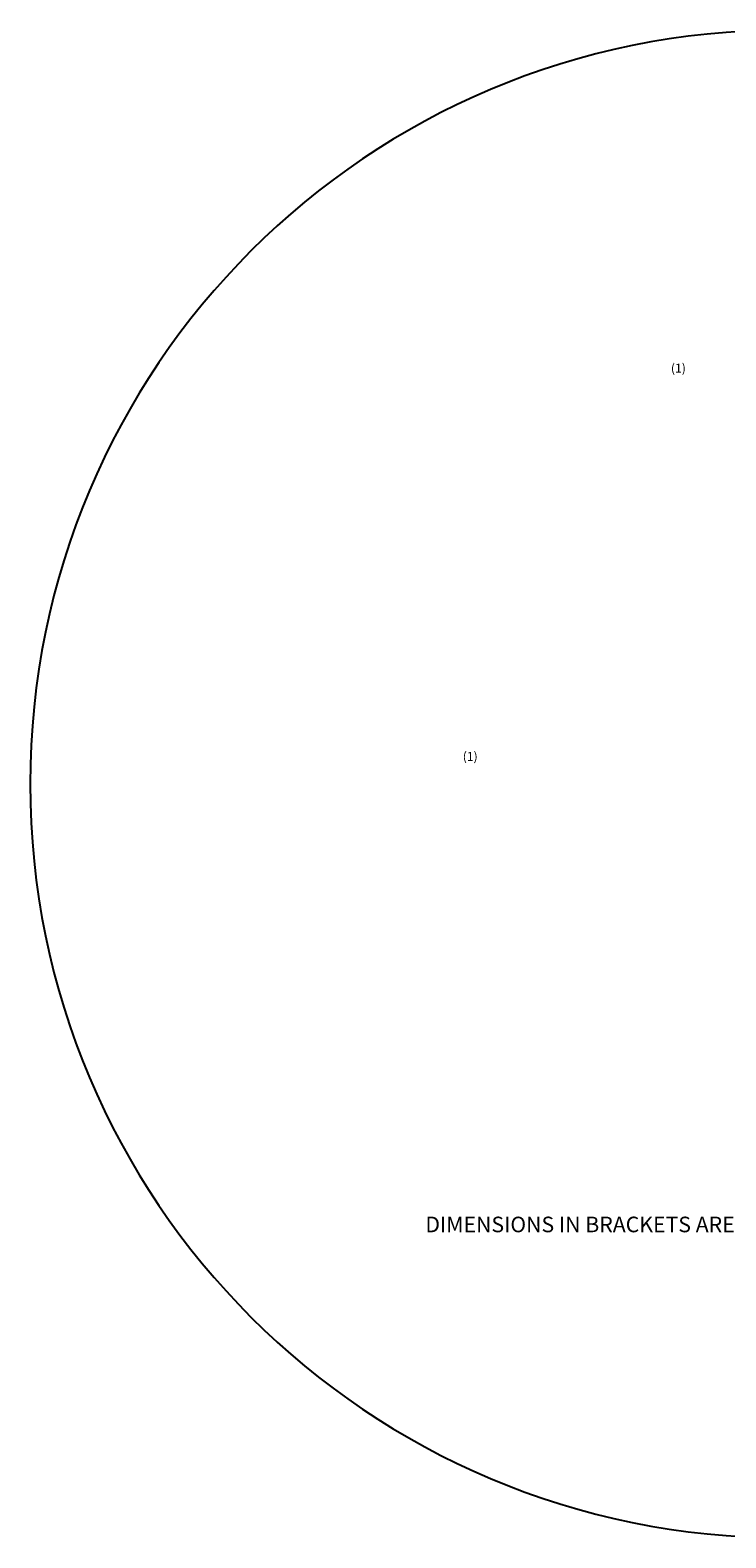
# Model space of a CAD drawing. Extents: x 7.1 to 18, y 3.3 to 11.4.
# Drawn here: x 7.1 to 10.9, y 3.3 to 11.4 of the extents above; entities that cross this region are included whole.
import ezdxf

# ---------------------------------------------------------------- set-up
doc = ezdxf.new("R2010")
doc.units = 0
doc.header["$LTSCALE"] = 0.5
doc.header["$MEASUREMENT"] = 0
doc.linetypes.add('CENTER', pattern=[2, 1.25, -0.25, 0.25, -0.25])
doc.linetypes.add('HIDDEN', pattern=[0.375, 0.25, -0.125])
doc.layers.get('0').update_dxf_attribs({"linetype": 'CONTINUOUS'})
for name, color, linetype in [('CLINE', 4, 'CENTER'), ('COVER', 2, 'CONTINUOUS'), ('DIM', 2, 'CONTINUOUS'), ('SKIRT', 6, 'CONTINUOUS')]:
    doc.layers.add(name, color=color, linetype=linetype)
doc.styles.add('ROMAN', font='ROMANS.shx', dxfattribs={"oblique": 15, "height": 0.084})

# ---------------------------------------------------------------- blocks, each defined once
blk = doc.blocks.new('A$C763B6499')
at = {"layer": 'SKIRT'}
h = blk.add_hatch(dxfattribs=at)
h.set_pattern_fill('ANSI31', color=256, scale=0.25, angle=90, style=0)
h.set_pattern_definition([(135, (-16.22514, -5.679224), (-0.022097087, -0.022097087), [])])
h.paths.add_polyline_path([(0.761, 0.557, -0.414214), (0.855, 0.463), (0.855, 0.047), (0.885, 0.047), (0.885, 0.463, 0.414214), (0.761, 0.587), (0.2479, 0.587, 0.221671), (0.1981, 0.5638, -0.466252), (0.1904, 0.5638, 0.221671), (0.1406, 0.587), (0, 0.587), (0, 0.557), (0.1406, 0.557, -0.221671), (0.1674, 0.5445, 0.466252), (0.221, 0.5445, -0.221671), (0.2479, 0.557)])
at = {"layer": 'CLINE'}
blk.add_line((0, 1.657), (3.6841, 1.657), dxfattribs=at)
at = {"layer": 'COVER', "linetype": 'HIDDEN', "ltscale": 0.5}
for p, q in [((0.975, 0.1116), (0.975, 0.3619)), ((0.987, 0.3608), (0.987, 0.1107))]:
    blk.add_line(p, q, dxfattribs=at)
at = {"layer": 'COVER'}
blk.add_line((0.885, 0), (0.885, 0.047), dxfattribs=at)
at = {"layer": 'COVER', "linetype": 'HIDDEN', "ltscale": 0.5}
for centre, radius, start, end in [((-1.5702, 1.657), 4.0625, 349.49068, 0), ((-1.5702, 1.657), 4.0745, 349.49068, 0), ((2.2708, 0.9445), 0.156, 284.25574, 349.49068), ((2.2708, 0.9445), 0.168, 284.25574, 349.49068), ((-0.6428, 12.4121), 11.988, 278.57552, 284.25574), ((-0.6428, 12.4121), 12, 278.57552, 284.25574), ((1.1745, 0.3608), 0.1995, 99.07552, 180), ((1.1745, 0.3608), 0.1875, 99.07552, 180), ((0.875, 0.1116), 0.112, 275.12252, 0.41926), ((0.875, 0.1116), 0.1, 275.73917, 0)]:
    blk.add_arc(centre, radius, start, end, dxfattribs=at)
at = {"layer": 'COVER'}
blk.add_arc((-1.5702, 1.657), 4.0625, 359.9999999999994, 9.444975182074059e-12, dxfattribs=at)
at = {"layer": 'SKIRT', "linetype": 'HIDDEN', "ltscale": 0.5}
blk.add_lwpolyline([(0, 1.657), (0, 0.557), (0.1406, 0.557, -0.221671), (0.1674, 0.5445, 0.466252), (0.221, 0.5445, -0.221671), (0.2479, 0.557), (0.761, 0.557, -0.414214), (0.855, 0.463), (0.855, 0.047), (0.885, 0.047), (0.885, 0.463, 0.414214), (0.761, 0.587), (0.2479, 0.587, 0.221671), (0.1981, 0.5638, -0.466252), (0.1904, 0.5638, 0.221671), (0.1406, 0.587), (0, 0.587)], format="xyb", dxfattribs=at)
at = {"layer": 'SKIRT', "color": 0}
blk.add_point((0.885, 0.047), dxfattribs=at)
blk.add_point((0.885, 0.047), dxfattribs=at)

msp = doc.modelspace()

# ---------------------------------------------------------------- block references
at = {"xscale": -1, "rotation": 180}
msp.add_blockref('A$C763B6499', (12.76353, 8.99323), dxfattribs=at)

# ---------------------------------------------------------------- texts
at = {"layer": 'DIM', "style": 'ROMAN', "oblique": 15}
msp.add_text('DIMENSIONS IN BRACKETS ARE IN MILLIMETERS (MM)', height=0.084, dxfattribs=at).set_placement((9.26033, 4.92056))
at = {"layer": 'DIM', "char_height": 0.048, "attachment_point": 5, "style": 'ROMAN'}
for insert in [(10.6235, 9.57084), (9.50191, 7.4787)]:
    msp.add_mtext('(1)', dxfattribs=dict(at, insert=insert))

doc.saveas('drawing.dxf')
